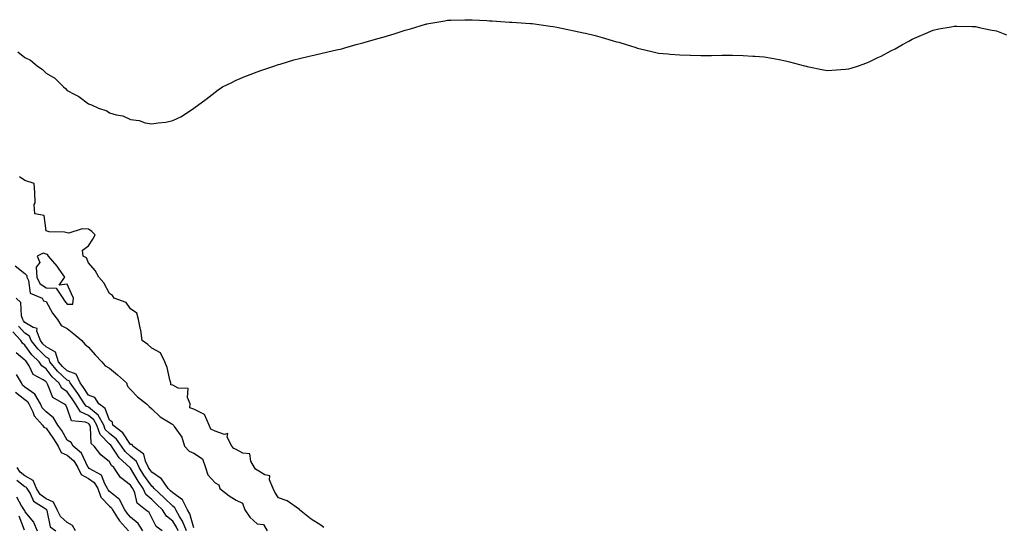
# Model space of a CAD drawing. Units: inches. Extents: x 905123 to 907763, y 7311098 to 7313738.
# Drawn here: x 906876 to 907342, y 7313004 to 7313244 of the extents above; entities that cross this region are included whole.
import ezdxf

# ---------------------------------------------------------------- set-up
doc = ezdxf.new("R2010")
doc.units = ezdxf.units.IN
doc.header["$MEASUREMENT"] = 0
doc.layers.add('Contour_90517311', color=7, linetype='Continuous', true_color=0xdcc13b)

msp = doc.modelspace()

# ---------------------------------------------------------------- linework, layer by layer
at = {"layer": 'Contour_90517311'}
for points in [[(906874.7, 7313228.57, 3287), (906878.05, 7313225.86, 3287), (906880.67, 7313224.54, 3287), (906883.76, 7313221.92, 3287), (906886.33, 7313220.2, 3287), (906888.05, 7313218.45, 3287), (906892.12, 7313215.99, 3287), (906896.29, 7313211.92, 3287), (906897.26, 7313211.13, 3287), (906898.05, 7313210.28, 3287), (906901.63, 7313208.34, 3287), (906903.58, 7313207.45, 3287), (906908.05, 7313203.88, 3287), (906909.58, 7313203.45, 3287), (906912.89, 7313201.92, 3287), (906916.75, 7313200.62, 3287), (906918.05, 7313199.73, 3287), (906921.19, 7313198.78, 3287), (906924.38, 7313198.25, 3287), (906928.05, 7313196.52, 3287), (906932.12, 7313195.99, 3287), (906934.99, 7313194.98, 3287), (906938.05, 7313194.42, 3287), (906941.05, 7313194.92, 3287), (906944.77, 7313195.2, 3287), (906948.05, 7313196.04, 3287), (906952.1, 7313197.87, 3287), (906958.05, 7313201.92, 3287), (906963.83, 7313206.14, 3287), (906968.05, 7313209.51, 3287), (906969.49, 7313210.48, 3287), (906971.57, 7313211.92, 3287), (906975.92, 7313214.05, 3287), (906978.05, 7313215.07, 3287), (906982.86, 7313217.11, 3287), (906983.46, 7313217.34, 3287), (906988.05, 7313219.07, 3287), (906990.16, 7313219.81, 3287), (906996.3, 7313221.92, 3287), (906997.63, 7313222.34, 3287), (906998.05, 7313222.48, 3287), (906998.83, 7313222.7, 3287), (907005.31, 7313224.66, 3287), (907008.05, 7313225.33, 3287), (907012.56, 7313226.43, 3287), (907013.33, 7313226.64, 3287), (907018.05, 7313227.76, 3287), (907021.42, 7313228.55, 3287), (907025.55, 7313229.42, 3287), (907028.05, 7313229.99, 3287), (907029.54, 7313230.43, 3287), (907034.79, 7313231.92, 3287), (907037.4, 7313232.57, 3287), (907038.05, 7313232.72, 3287), (907039.18, 7313233.05, 3287), (907045.15, 7313234.82, 3287), (907048.05, 7313235.63, 3287), (907052.88, 7313237.09, 3287), (907053.38, 7313237.25, 3287), (907058.05, 7313238.72, 3287), (907060.55, 7313239.42, 3287), (907067.72, 7313241.59, 3287), (907068.05, 7313241.68, 3287), (907068.25, 7313241.72, 3287), (907069.3, 7313241.92, 3287), (907076.79, 7313243.18, 3287), (907078.05, 7313243.42, 3287), (907079.61, 7313243.48, 3287), (907086.31, 7313243.66, 3287), (907088.05, 7313243.71, 3287), (907089.71, 7313243.59, 3287), (907096.64, 7313243.33, 3287), (907098.05, 7313243.23, 3287), (907099.24, 7313243.11, 3287), (907107.37, 7313242.6, 3287), (907108.05, 7313242.54, 3287), (907108.62, 7313242.49, 3287), (907117.34, 7313241.92, 3287), (907118, 7313241.87, 3287), (907118.05, 7313241.87, 3287), (907118.11, 7313241.86, 3287), (907126.74, 7313240.61, 3287), (907128.05, 7313240.46, 3287), (907129.85, 7313240.12, 3287), (907135.13, 7313239.01, 3287), (907138.05, 7313238.5, 3287), (907142.47, 7313237.5, 3287), (907143.4, 7313237.27, 3287), (907148.05, 7313236.21, 3287), (907151.39, 7313235.26, 3287), (907156.07, 7313233.9, 3287), (907158.05, 7313233.32, 3287), (907159.14, 7313233.01, 3287), (907162.69, 7313231.92, 3287), (907166.79, 7313230.66, 3287), (907168.05, 7313230.3, 3287), (907170.17, 7313229.8, 3287), (907174.79, 7313228.66, 3287), (907178.05, 7313227.94, 3287), (907182.4, 7313227.57, 3287), (907183.59, 7313227.46, 3287), (907188.05, 7313227.05, 3287), (907193.01, 7313226.88, 3287), (907193.09, 7313226.88, 3287), (907198.05, 7313226.74, 3287), (907202.96, 7313226.83, 3287), (907203.14, 7313226.83, 3287), (907208.05, 7313226.97, 3287), (907213, 7313226.87, 3287), (907213.1, 7313226.87, 3287), (907218.05, 7313226.79, 3287), (907222.63, 7313226.5, 3287), (907223.53, 7313226.44, 3287), (907228.05, 7313226.12, 3287), (907231.61, 7313225.48, 3287), (907235.15, 7313224.82, 3287), (907238.05, 7313224.26, 3287), (907239.96, 7313223.83, 3287), (907247.09, 7313221.92, 3287), (907247.85, 7313221.72, 3287), (907248.05, 7313221.67, 3287), (907248.37, 7313221.6, 3287), (907256.18, 7313220.05, 3287), (907258.05, 7313219.66, 3287), (907260.13, 7313219.84, 3287), (907266.46, 7313220.33, 3287), (907268.05, 7313220.46, 3287), (907269.17, 7313220.8, 3287), (907272.73, 7313221.92, 3287), (907276.64, 7313223.33, 3287), (907278.05, 7313223.88, 3287), (907281.89, 7313225.76, 3287), (907283.46, 7313226.51, 3287), (907288.05, 7313228.94, 3287), (907290.03, 7313229.94, 3287), (907293.57, 7313231.92, 3287), (907296.44, 7313233.53, 3287), (907298.05, 7313234.47, 3287), (907302.48, 7313236.35, 3287), (907303.28, 7313236.69, 3287), (907308.05, 7313238.69, 3287), (907310.65, 7313239.32, 3287), (907316.54, 7313240.41, 3287), (907318.05, 7313240.73, 3287), (907319.24, 7313240.73, 3287), (907326.57, 7313240.44, 3287), (907328.05, 7313240.45, 3287), (907329.88, 7313240.09, 3287), (907335.06, 7313238.93, 3287), (907338.05, 7313238.4, 3287), (907342.72, 7313236.59, 3287)], [(907019.6, 7313003.47, 3287), (907018.05, 7313004.61, 3287), (907013.59, 7313007.46, 3287), (907008.07, 7313011.92, 3287), (907008.05, 7313011.94, 3287), (907008, 7313011.97, 3287), (907002.22, 7313016.09, 3287), (906998.05, 7313017.6, 3287), (906996.4, 7313020.27, 3287), (906995.55, 7313021.92, 3287), (906993.86, 7313026.11, 3287), (906994.05, 7313027.92, 3287), (906991.56, 7313028.41, 3287), (906988.05, 7313030.6, 3287), (906987.25, 7313031.12, 3287), (906986.73, 7313031.92, 3287), (906985.06, 7313034.91, 3287), (906984.49, 7313038.36, 3287), (906981.26, 7313038.71, 3287), (906978.05, 7313040.37, 3287), (906976.96, 7313040.83, 3287), (906976.03, 7313041.92, 3287), (906973.8, 7313046.17, 3287), (906974.1, 7313047.97, 3287), (906972.55, 7313047.42, 3287), (906968.05, 7313049.06, 3287), (906966.1, 7313049.97, 3287), (906965.22, 7313051.92, 3287), (906963.05, 7313056.92, 3287), (906963.06, 7313056.93, 3287), (906963.04, 7313056.93, 3287), (906958.05, 7313059.43, 3287), (906956.17, 7313060.04, 3287), (906956.3, 7313061.92, 3287), (906954.93, 7313065.04, 3287), (906955.35, 7313069.22, 3287), (906950.53, 7313069.44, 3287), (906948.05, 7313070.8, 3287), (906947.14, 7313071.01, 3287), (906947.1, 7313071.92, 3287), (906946.66, 7313073.31, 3287), (906945.34, 7313079.21, 3287), (906944.21, 7313081.92, 3287), (906942.2, 7313086.07, 3287), (906938.05, 7313088.27, 3287), (906936.14, 7313090.01, 3287), (906933.58, 7313091.92, 3287), (906932.9, 7313096.77, 3287), (906932.74, 7313097.23, 3287), (906931.82, 7313101.92, 3287), (906931.02, 7313104.89, 3287), (906928.05, 7313106.92, 3287), (906926.01, 7313109.88, 3287), (906920.25, 7313111.92, 3287), (906919.45, 7313113.32, 3287), (906918.05, 7313114.13, 3287), (906915.31, 7313119.18, 3287), (906912.94, 7313121.92, 3287), (906911.27, 7313125.14, 3287), (906908.05, 7313128.75, 3287), (906907.16, 7313131.03, 3287), (906905.64, 7313131.92, 3287), (906905.34, 7313134.63, 3287), (906908.05, 7313136.8, 3287), (906910.14, 7313139.83, 3287), (906911.28, 7313141.92, 3287), (906909.71, 7313143.58, 3287), (906908.05, 7313144.55, 3287), (906905.14, 7313144.83, 3287), (906898.85, 7313142.72, 3287), (906898.05, 7313142.94, 3287), (906896.78, 7313143.19, 3287), (906889.47, 7313143.34, 3287), (906888.05, 7313143.78, 3287), (906887.19, 7313151.06, 3287), (906882.66, 7313151.92, 3287), (906882.38, 7313156.25, 3287), (906882.82, 7313157.15, 3287), (906882.72, 7313161.92, 3287), (906882.39, 7313166.26, 3287), (906878.05, 7313167.57, 3287), (906875.53, 7313169.4, 3287)], [(906873.48, 7313127.35, 3287), (906878.05, 7313123.66, 3287), (906878.86, 7313122.73, 3287), (906878.89, 7313121.92, 3287), (906879.68, 7313120.29, 3287), (906880.5, 7313114.37, 3287), (906886.16, 7313111.92, 3287), (906886.81, 7313110.68, 3287), (906888.05, 7313110.41, 3287), (906891.04, 7313104.91, 3287), (906893.41, 7313101.92, 3287), (906895.21, 7313099.08, 3287), (906898.05, 7313097.69, 3287), (906901.26, 7313095.13, 3287), (906904.99, 7313091.92, 3287), (906906.33, 7313090.2, 3287), (906908.05, 7313088.76, 3287), (906911.28, 7313085.15, 3287), (906914.47, 7313081.92, 3287), (906916.03, 7313079.9, 3287), (906918.05, 7313078.94, 3287), (906921.9, 7313075.77, 3287), (906926.17, 7313071.92, 3287), (906926.55, 7313070.42, 3287), (906928.05, 7313068.85, 3287), (906931.38, 7313065.26, 3287), (906935.55, 7313061.92, 3287), (906936.91, 7313060.78, 3287), (906938.05, 7313059.57, 3287), (906942.05, 7313055.92, 3287), (906947.51, 7313052.46, 3287), (906948.05, 7313052.09, 3287), (906948.29, 7313052.16, 3287), (906948.32, 7313051.92, 3287), (906948.68, 7313051.29, 3287), (906952.3, 7313046.17, 3287), (906953.6, 7313041.92, 3287), (906955.71, 7313039.58, 3287), (906958.05, 7313038.63, 3287), (906962.16, 7313036.03, 3287), (906963.51, 7313031.92, 3287), (906964.61, 7313028.48, 3287), (906968.05, 7313024.59, 3287), (906969.77, 7313023.64, 3287), (906970.34, 7313021.92, 3287), (906974.65, 7313018.52, 3287), (906978.05, 7313016.41, 3287), (906981.07, 7313014.94, 3287), (906982.1, 7313011.92, 3287), (906984.44, 7313008.31, 3287), (906988.05, 7313005.29, 3287), (906991.05, 7313004.92, 3287), (906992.68, 7313001.92, 3287)], [(906958.05, 7313003.34, 3287), (906956.06, 7313009.93, 3287), (906954.93, 7313011.92, 3287), (906952.65, 7313016.52, 3287), (906948.05, 7313019.84, 3287), (906946.99, 7313020.86, 3287), (906945.86, 7313021.92, 3287), (906942.71, 7313026.58, 3287), (906938.05, 7313029.61, 3287), (906937.1, 7313030.97, 3287), (906936.52, 7313031.92, 3287), (906935.07, 7313034.9, 3287), (906934.28, 7313038.15, 3287), (906929.19, 7313041.92, 3287), (906928.84, 7313042.71, 3287), (906928.05, 7313042.79, 3287), (906924.43, 7313048.3, 3287), (906919.59, 7313051.92, 3287), (906919.51, 7313053.38, 3287), (906918.05, 7313054.25, 3287), (906915.97, 7313059.84, 3287), (906913.02, 7313061.92, 3287), (906911.1, 7313064.97, 3287), (906908.05, 7313066.11, 3287), (906905.8, 7313069.67, 3287), (906904.22, 7313071.92, 3287), (906902.22, 7313076.09, 3287), (906898.05, 7313077.55, 3287), (906895.76, 7313079.63, 3287), (906893.93, 7313081.92, 3287), (906892.49, 7313086.36, 3287), (906888.05, 7313088.95, 3287), (906886.54, 7313090.41, 3287), (906885.4, 7313091.92, 3287), (906883.66, 7313096.31, 3287), (906883.82, 7313097.69, 3287), (906881.86, 7313098.11, 3287), (906878.05, 7313100.52, 3287), (906877.37, 7313101.24, 3287), (906877.01, 7313101.92, 3287), (906876.39, 7313103.58, 3287), (906876.08, 7313109.95, 3287), (906873.81, 7313111.92, 3287)], [(906950.55, 7313001.92, 3289), (906949.84, 7313003.71, 3289), (906948.05, 7313006.51, 3289), (906945.06, 7313008.93, 3289), (906943.16, 7313011.92, 3289), (906940.55, 7313014.42, 3289), (906938.05, 7313016.78, 3289), (906935.29, 7313019.16, 3289), (906933.98, 7313021.92, 3289), (906931.58, 7313025.45, 3289), (906928.05, 7313031.52, 3289), (906927.83, 7313031.7, 3289), (906927.67, 7313031.92, 3289), (906922.63, 7313036.5, 3289), (906921.3, 7313038.67, 3289), (906919.07, 7313041.92, 3289), (906918.64, 7313042.51, 3289), (906918.05, 7313042.98, 3289), (906913.59, 7313047.46, 3289), (906912, 7313051.92, 3289), (906910.58, 7313054.45, 3289), (906908.05, 7313056.49, 3289), (906904.38, 7313058.25, 3289), (906901.97, 7313061.92, 3289), (906900.43, 7313064.3, 3289), (906898.05, 7313067.6, 3289), (906895.56, 7313069.43, 3289), (906894.12, 7313071.92, 3289), (906890.91, 7313074.78, 3289), (906888.05, 7313078.51, 3289), (906886.04, 7313079.91, 3289), (906884.74, 7313081.92, 3289), (906881.32, 7313085.19, 3289), (906878.05, 7313089.78, 3289), (906876.86, 7313090.73, 3289), (906876.09, 7313091.92, 3289), (906872.23, 7313096.1, 3289)], [(906954.49, 7313001.92, 3288), (906952.64, 7313006.51, 3288), (906951.21, 7313008.76, 3288), (906949.43, 7313011.92, 3288), (906948.97, 7313012.84, 3288), (906948.05, 7313013.51, 3288), (906943.76, 7313017.63, 3288), (906939.2, 7313021.92, 3288), (906938.73, 7313022.6, 3288), (906938.05, 7313023.05, 3288), (906934.39, 7313028.26, 3288), (906932.18, 7313031.92, 3288), (906930.83, 7313034.7, 3288), (906928.05, 7313037.04, 3288), (906925.52, 7313039.39, 3288), (906923.78, 7313041.92, 3288), (906921.35, 7313045.22, 3288), (906918.05, 7313047.9, 3288), (906916.04, 7313049.91, 3288), (906915.33, 7313051.92, 3288), (906912.71, 7313056.58, 3288), (906908.05, 7313060.34, 3288), (906906.98, 7313060.85, 3288), (906906.28, 7313061.92, 3288), (906903.05, 7313066.92, 3288), (906903.03, 7313066.94, 3288), (906899.51, 7313071.92, 3288), (906899.04, 7313072.91, 3288), (906898.05, 7313073.25, 3288), (906893.5, 7313077.37, 3288), (906889.87, 7313081.92, 3288), (906889.43, 7313083.3, 3288), (906888.05, 7313084.1, 3288), (906884.07, 7313087.94, 3288), (906881.06, 7313091.92, 3288), (906880.21, 7313094.08, 3288), (906878.05, 7313095.45, 3288), (906874.91, 7313098.78, 3288)], [(906942.93, 7313001.92, 3290), (906940.1, 7313003.97, 3290), (906938.05, 7313008.07, 3290), (906936.79, 7313010.66, 3290), (906935.16, 7313011.92, 3290), (906931.15, 7313015.02, 3290), (906930, 7313019.97, 3290), (906929.08, 7313021.92, 3290), (906928.66, 7313022.53, 3290), (906928.05, 7313023.58, 3290), (906923.32, 7313027.19, 3290), (906920.12, 7313031.92, 3290), (906919.03, 7313032.9, 3290), (906918.05, 7313034.5, 3290), (906914.03, 7313037.9, 3290), (906910.8, 7313041.92, 3290), (906909.43, 7313043.3, 3290), (906909.03, 7313050.94, 3290), (906908.68, 7313051.92, 3290), (906908.45, 7313052.32, 3290), (906908.05, 7313052.65, 3290), (906906.66, 7313053.31, 3290), (906900.15, 7313054.02, 3290), (906898.05, 7313059.87, 3290), (906897.43, 7313061.3, 3290), (906896.52, 7313061.92, 3290), (906891.17, 7313065.04, 3290), (906888.95, 7313071.02, 3290), (906888.43, 7313071.92, 3290), (906888.23, 7313072.1, 3290), (906888.05, 7313072.33, 3290), (906886.7, 7313073.27, 3290), (906881.97, 7313075.84, 3290), (906880, 7313079.97, 3290), (906878.74, 7313081.92, 3290), (906878.39, 7313082.26, 3290), (906878.05, 7313082.73, 3290), (906873.82, 7313086.15, 3290)], [(906933.79, 7313001.92, 3291), (906931.59, 7313005.46, 3291), (906928.05, 7313008.45, 3291), (906926.37, 7313010.24, 3291), (906925.31, 7313011.92, 3291), (906922.84, 7313016.71, 3291), (906918.05, 7313020.56, 3291), (906917.39, 7313021.26, 3291), (906917.14, 7313021.92, 3291), (906915.87, 7313024.1, 3291), (906914.34, 7313028.21, 3291), (906908.49, 7313031.48, 3291), (906908.05, 7313031.8, 3291), (906907.97, 7313031.84, 3291), (906907.93, 7313031.92, 3291), (906907.76, 7313032.21, 3291), (906904.84, 7313038.71, 3291), (906900.84, 7313041.92, 3291), (906899.88, 7313043.75, 3291), (906898.05, 7313044.88, 3291), (906895.46, 7313049.33, 3291), (906893.67, 7313051.92, 3291), (906891.57, 7313055.44, 3291), (906888.05, 7313058.18, 3291), (906886.25, 7313060.12, 3291), (906885.36, 7313061.92, 3291), (906882.68, 7313066.55, 3291), (906878.05, 7313069.86, 3291), (906876.89, 7313070.76, 3291), (906876.37, 7313071.92, 3291), (906874.07, 7313075.9, 3291)], [(906873.59, 7313067.46, 3292), (906878.05, 7313063.97, 3292), (906879.25, 7313063.12, 3292), (906879.94, 7313061.92, 3292), (906881.8, 7313058.17, 3292), (906882.45, 7313056.32, 3292), (906886.4, 7313051.92, 3292), (906887.01, 7313050.88, 3292), (906888.05, 7313050.41, 3292), (906891.58, 7313045.45, 3292), (906893.72, 7313041.92, 3292), (906895.14, 7313039.01, 3292), (906898.05, 7313037.75, 3292), (906901.18, 7313035.05, 3292), (906903.04, 7313031.92, 3292), (906904.64, 7313028.51, 3292), (906908.05, 7313026.75, 3292), (906910.86, 7313024.73, 3292), (906912.5, 7313021.92, 3292), (906913.99, 7313017.86, 3292), (906918.05, 7313013.6, 3292), (906918.99, 7313012.86, 3292), (906919.47, 7313011.92, 3292), (906921.92, 7313008.05, 3292), (906922.74, 7313006.61, 3292), (906927.06, 7313001.92, 3292)], [(906902.03, 7313001.92, 3292), (906900.62, 7313004.49, 3292), (906898.05, 7313005.92, 3292), (906894.8, 7313008.67, 3292), (906893.29, 7313011.92, 3292), (906891.53, 7313015.4, 3292), (906888.05, 7313017.1, 3292), (906885.29, 7313019.16, 3292), (906883.57, 7313021.92, 3292), (906881.91, 7313025.78, 3292), (906878.05, 7313027.97, 3292), (906875.79, 7313029.66, 3292), (906874.32, 7313031.92, 3292)], [(906874.14, 7313025.83, 3291), (906878.05, 7313022.91, 3291), (906878.68, 7313022.55, 3291), (906878.95, 7313021.92, 3291), (906880.46, 7313019.51, 3291), (906882.09, 7313015.96, 3291), (906887.21, 7313012.76, 3291), (906888.05, 7313012.13, 3291), (906888.19, 7313012.06, 3291), (906888.26, 7313011.92, 3291), (906888.45, 7313011.52, 3291), (906890.01, 7313003.88, 3291), (906892.66, 7313001.92, 3291)], [(906874.1, 7313017.97, 3290), (906876.36, 7313013.61, 3290), (906877.45, 7313011.92, 3290), (906877.77, 7313011.64, 3290), (906878.05, 7313010.86, 3290), (906882.14, 7313006.01, 3290), (906883.8, 7313001.92, 3290)], [(906875.21, 7313009.08, 3289), (906877.63, 7313002.34, 3289)]]:
    msp.add_polyline3d(points, dxfattribs=at)
msp.add_polyline3d([(906898.05, 7313109.09, 3288), (906900.76, 7313109.21, 3288), (906900.97, 7313111.92, 3288), (906900.13, 7313114.01, 3288), (906898.05, 7313118.64, 3288), (906894.31, 7313118.18, 3288), (906896.97, 7313121.92, 3288), (906894.2, 7313125.77, 3288), (906893.26, 7313127.13, 3288), (906889.2, 7313131.92, 3288), (906888.72, 7313132.59, 3288), (906888.05, 7313132.87, 3288), (906886.72, 7313133.25, 3288), (906883.85, 7313131.92, 3288), (906885.01, 7313128.88, 3288), (906883.38, 7313126.59, 3288), (906883.59, 7313121.92, 3288), (906885.04, 7313118.91, 3288), (906888.05, 7313116.83, 3288), (906892.85, 7313116.72, 3288), (906896.01, 7313111.92, 3288), (906896.78, 7313110.65, 3288)], close=True, dxfattribs=at)

doc.saveas('drawing.dxf')
